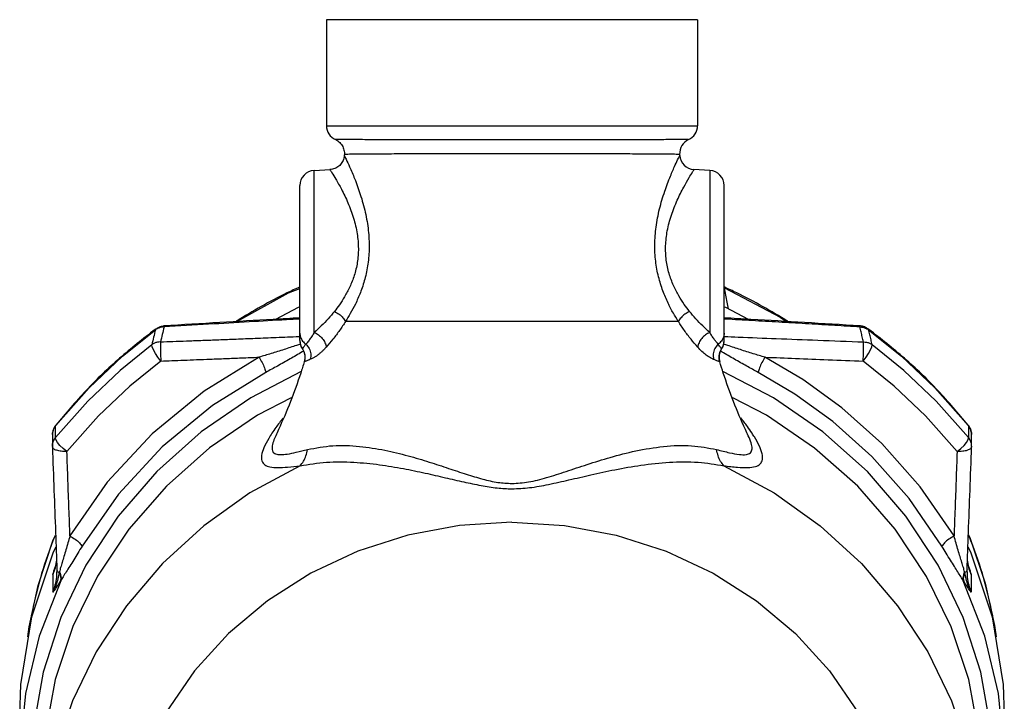
# Model space of a CAD drawing. Units: inches. Extents: x 8.7 to 63.3, y 1 to 41.8.
# Drawn here: x 38.6 to 46.7, y 7.7 to 13.3 of the extents above; entities that cross this region are included whole.
import ezdxf

# ---------------------------------------------------------------- set-up
doc = ezdxf.new("R2010")
doc.units = ezdxf.units.IN
doc.header["$MEASUREMENT"] = 0

msp = doc.modelspace()

# ---------------------------------------------------------------- linework, layer by layer
at = {"color": 7, "linetype": 'Continuous'}
for p, q in [((41.1111987382, 13.2961519408), (41.1111987382, 12.4211519408)), ((44.1736570008, 13.2961519408), (41.1112404756, 13.2961519408)), ((44.1736987382, 13.2961519408), (44.1736987382, 12.4211519408)), ((41.1111987382, 12.4211519408), (44.1736987382, 12.4211519408)), ((41.2592044532, 12.1846498856), (41.25860202760001, 12.1755632044)), ((44.02630296100001, 12.1755548778), (44.0256999552, 12.1846434166)), ((41.0109067436, 12.0523600618), (41.142390137, 12.0592508144)), ((41.0109067436, 10.7163572348), (41.0109067436, 12.0523600618)), ((44.27399073279999, 12.0523600618), (44.1431148036, 12.0592189786)), ((44.27399073279999, 12.0523600618), (44.27399073279999, 10.715752571)), ((40.8924487382, 10.6481576058), (40.8924487382, 11.9275304764)), ((44.3924487382, 10.6481818718), (44.3924487382, 11.927531367)), ((40.693828495, 10.8240568378), (40.879796048, 10.9236071002)), ((40.879796048, 10.9236071002), (40.8924487382, 10.9282113238)), ((44.3924487382, 10.9282073052), (44.4051520104, 10.9235845146)), ((44.4051520104, 10.9235845146), (44.5910723794, 10.8240559452)), ((44.0143605926, 10.8067007834), (41.2698288338, 10.8067007834)), ((39.7038100878, 10.7453886324), (39.7003017678, 10.7378222356)), ((39.7710897506, 10.769973442), (39.77201117, 10.7609356024)), ((45.5128863062, 10.7609356024), (45.5138453032, 10.7699711884)), ((45.5810873884, 10.7453886324), (45.5845957086, 10.7378222356)), ((46.13110986100001, 10.2583565104), (46.40869075, 9.944026751200001)), ((38.8788631786, 9.9507193528), (38.8762067982, 9.944026841)), ((46.4060342978, 9.9507193528), (46.408690678, 9.944026841)), ((38.851381431, 9.8736347684), (38.8513828408, 9.873781172200001)), ((40.6936205852, 9.863825026799999), (40.6933713354, 9.8632904368)), ((44.5914924422, 9.8632072672), (44.5912705986, 9.863683341)), ((46.4335160454, 9.8736347684), (46.43351463560001, 9.873781172200001)), ((38.8504322814, 9.7771145278), (38.8505124878, 9.7712483374)), ((46.434382775, 9.7711894056), (46.434382435, 9.7711801976)), ((46.4344656228, 9.7770671218), (46.43438524600001, 9.7712553276)), ((46.4344656228, 9.7770671218), (46.4344647788, 9.7771550238)), ((38.8607741344, 8.906066053), (38.8812489824, 8.9454866286)), ((46.40364799939999, 8.9454737838), (46.4241605608, 8.905978122999999)), ((38.681804095, 8.368107845), (38.8607741344, 8.906066053)), ((46.4241605608, 8.905978122999999), (46.6031166326, 8.3680133874)), ((38.8547627798, 8.7191358356), (38.8547653926, 8.5721789706)), ((38.8547653926, 8.7191420684), (38.8695197416, 8.7624951812)), ((38.8695197416, 8.7624951812), (38.8695224096, 8.7625036812)), ((38.88829327179999, 8.7564992238), (38.888586438, 8.740774995399999)), ((38.8885889802, 8.7407694076), (38.8885889788, 8.7407859122)), ((46.39630851939999, 8.740889813999999), (46.3963084974, 8.7407848236)), ((46.3963110708, 8.7408909146), (46.3966043774, 8.7564994282)), ((46.4153768578, 8.762498092000001), (46.4301320838, 8.7191420746)), ((46.4301320838, 8.7191420746), (46.4301348868, 8.572172248)), ((38.5913083122, 7.8114263908), (38.681804095, 8.368107845)), ((46.6031166326, 8.3680133874), (46.69359701739999, 7.811329211399999)), ((38.580874019, 7.5517817028), (38.5913083122, 7.8114263908)), ((46.69359701739999, 7.811329211399999), (46.7040374302, 7.5514415162)), ((38.6278795166, 7.7368269074), (38.5812089512, 7.2537412274))]:
    msp.add_line(p, q, dxfattribs=at)
for points in [[(40.3733518154, 10.805536479), (40.7974826822, 11.0410570778), (40.8924487382, 11.0794933982)], [(44.3958149414, 11.0834427718), (44.85367207060001, 10.8428844828), (44.906621315, 10.805821299)], [(38.8762067874, 9.9440268276), (39.1535640982, 10.2581262122), (39.4289776738, 10.519022264), (39.7003018952, 10.7378223306)], [(45.5845956894, 10.7378222498), (45.8559378632, 10.519006533), (46.13110986100001, 10.2583565104)], [(39.6708182406, 10.6141900456), (39.4089780298, 10.4014206108), (39.1431154148, 10.1491376242), (38.8756032408, 9.847833361000001)], [(39.7454406844, 10.479882477), (39.7213077342, 10.5104483148), (39.6999410736, 10.5421388262), (39.6834322198, 10.5718519232), (39.673397175, 10.596679081), (39.6708182388, 10.6141900442)], [(45.539456792, 10.479882477), (45.5635954736, 10.5104561572), (45.5849659474, 10.5421543006), (45.601474921, 10.5718717836), (45.6115063086, 10.5966992516), (45.6140792376, 10.6141900442)], [(46.4092942824, 9.8478333032), (46.1415052696, 10.1494224046), (45.8760007312, 10.4013494646), (45.6140793174, 10.614189984)], [(39.7454406844, 10.479882477), (39.4901757064, 10.272456028), (39.2309893314, 10.026508275), (38.9701947808, 9.732770199800001)], [(40.5554526428, 10.5113861988), (40.1019095948, 10.2296967482), (39.67496567, 9.8795298682), (39.3039189862, 9.479055505), (38.9955998286, 9.036037154199999)], [(46.28929765199999, 9.036037147), (46.011172502, 9.4410818834), (45.6932439022, 9.7988535236), (45.363840686, 10.0930485702), (45.0405729958, 10.3268962474), (44.7294448218, 10.511386204)], [(46.3147026954, 9.7327702), (46.0536383036, 10.0267859042), (45.79480101359999, 10.2723866684), (45.5394567982, 10.4798824722)], [(40.90286693, 10.3922037862), (40.4873468902, 10.1767940546), (40.0782511538, 9.895417793), (39.711323415, 9.5677057936), (39.392702423, 9.1991168796), (39.1276933676, 8.7958274852), (38.9204656, 8.364121525), (38.774641066, 7.9114623212), (38.6925388544, 7.4449448794), (38.6756196766, 6.9723454984), (38.7242187038, 6.5015555524)], [(40.6123601246, 10.3863732874), (40.1711829898, 10.1123661726), (39.7558786946, 9.7717489976), (39.3949503644, 9.382193439), (39.0950408756, 8.9512535842)], [(46.5136758616, 6.3103965578), (46.5606681726, 6.50149455), (46.6092734688, 6.9722165528), (46.5923808276, 7.4447342694), (46.5103309492, 7.9111617156), (46.36458533779999, 8.3637370336), (46.1574642022, 8.795367560199999), (45.8925949206, 9.1985879188), (45.5741292972, 9.5671417306), (45.2073945762, 9.894830369400001), (44.798492631, 10.1762290514), (44.3819282864, 10.3923308186)], [(46.1898566006, 8.9512535844), (45.9193159274, 9.3452540756), (45.61005732060001, 9.6932708894), (45.2896361526, 9.9794442164), (44.9751820672, 10.206914338), (44.6725373522, 10.3863732876)], [(40.819344311, 10.1765399314), (40.5426179784, 10.033307979), (40.1467621614, 9.7621806154), (39.791095316, 9.4466502342), (39.4814435776, 9.0918620196), (39.2228589702, 8.7036400342), (39.0193331708, 8.2879286648), (38.874322286, 7.8516995148), (38.7901174002, 7.401769287), (38.7674487388, 7.013778662999999)], [(46.5174487374, 7.0137815448), (46.4948039088, 7.4015658404), (46.4106508004, 7.851407179400001), (46.2657172538, 8.2875547362), (46.0622966454, 8.7031909102), (45.803848129, 9.091346421399999), (45.4943486218, 9.4460995502), (45.1388697868, 9.7616071388), (44.74320275319999, 10.0327558706), (44.4654557176, 10.176617194)], [(38.970194776, 9.732770194), (38.93959552, 9.757119609), (38.91250558719999, 9.7833074236), (38.891578597, 9.8087682182), (38.8788634374, 9.831009003), (38.875603195, 9.8478333044)], [(46.3147027004, 9.732770194), (46.3452936826, 9.7571123612), (46.3723781102, 9.7832926034), (46.3933047704, 9.8087482158), (46.406025216, 9.8309874258), (46.4092942814, 9.8478333044)], [(40.8940905616, 9.6156011016), (40.4806172388, 9.390995744), (40.100199724, 9.120783728400001), (39.7586633802, 8.809100932), (39.461232095, 8.4607145392), (39.2124547778, 8.0809527822), (39.0161362632, 7.6756237904), (38.875279074, 7.2509267214), (38.7920374996, 6.8133569508), (38.7674487382, 6.4092512378)], [(44.390904172, 9.6155555098), (44.8043681394, 9.390940955), (45.1847699062, 9.120725570800001), (45.5262908272, 8.8090423262), (45.8237078128, 8.4606579728), (46.0724723336, 8.0809005088), (46.2687799194, 7.6755777402), (46.40962834720001, 7.250888455399999), (46.492863557, 6.813327623999999), (46.517448738, 6.4092734134)], [(42.6424487382, 9.1507670152), (42.2086597246, 9.123848477000001), (41.78260840719999, 9.0435730206), (41.3718944606, 8.9113725566), (40.9838439802, 8.7296052062), (40.6253788028, 8.5015132378), (40.3028930376, 8.2311652336), (40.0221390134, 7.9233835168), (39.7881246694, 7.5836581324), (39.6050242286, 7.2180489198), (39.4761037384, 6.8330774202), (39.4036628132, 6.4356105488), (39.3889936154, 6.032738106799999), (39.4323578066, 5.631646316799999), (39.5329818794, 5.239489638999999), (39.6890709554, 4.863263154599999), (39.8978408016, 4.5096777894), (40.1555674932, 4.18504061), (40.4576538396, 3.8951423202), (40.7987113864, 3.6451539704), (40.8924487382, 3.5936103532)], [(42.6424487382, 9.1507670152), (43.0762375708, 9.123848499400001), (43.5022887172, 9.04357311), (43.9130025116, 8.9113727548), (44.301052868, 8.729605551), (44.6595179574, 8.501513762), (44.98200367720001, 8.2311659634), (45.262757705, 7.9233844702), (45.49677210479999, 7.583659319400001), (45.679872657, 7.218050340800001), (45.8087933144, 6.833079066), (45.8812344616, 6.4356124008), (45.8959039332, 6.0327401362), (45.8525400634, 5.631648486), (45.751916353, 5.239491902), (45.5958276722, 4.8632654574), (45.3870582448, 4.5096800722), (45.1293319852, 4.185042807599999), (44.827246072, 3.8951443644), (44.4861889478, 3.6451557914), (44.3924487382, 3.59361054)], [(38.6470764638, 8.2042174956), (38.659557622, 8.2857041356), (38.7335147956, 8.6264029068), (38.8550133214, 8.9948400632), (38.8775862106, 9.0437291778)], [(46.4074251854, 9.046785358200001), (46.418843025, 9.0226872402), (46.5461526844, 8.645570490199999), (46.62346107680001, 8.2969549796), (46.63782105, 8.204217229400001)], [(38.918954456, 8.6662794238), (38.7411295074, 8.210396445599999), (38.6278795166, 7.7368269074)], [(46.70368852520001, 7.2537412272), (46.6570159238, 7.736839087000001), (46.5437692606, 8.210392321799999), (46.36594302060001, 8.6662794236)]]:
    msp.add_lwpolyline(points, dxfattribs=at)
for centre, radius, start, end in [((41.2361987382, 12.4211519408), 0.125, 180, 246.0271170461), ((44.0486987382, 12.4211519408), 0.125, 293.9727968673, 0), ((44.1504072578, 12.1927791176), 0.124996382, 114.0069279389, 183.7325938964), ((44.1510040754, 12.183968081), 0.124998659, 183.859721501, 267.0000003806), ((41.0174487382, 11.9275313698), 0.125, 92.99999999999999, 180), ((44.2674487382, 11.9275313698), 0.125, 0, 87), ((41.0174487382, 10.6481667138), 0.125, 180.0000006677, 213.6010405428), ((44.2674487382, 10.6481920764), 0.125, 326.3821615476, 359.9999993228)]:
    msp.add_arc(centre, radius, start, end, dxfattribs=at)
for points in [[(41.1853394376, 12.3069546964), (41.1972270792, 12.300888641), (41.2287281178, 12.274893969), (41.2501689612, 12.2401303014), (41.2592581666, 12.2003082958)], [(42.6424487388, 12.3052758708), (42.3774159026, 12.3052936132), (42.11894911, 12.3053359086), (41.8774293112, 12.3054641876), (41.6621393312, 12.3056891384), (41.4804659504, 12.3060012616), (41.3383846562, 12.3063654788), (41.2411108146, 12.3067116746), (41.1916266644, 12.3069362548), (41.1914573616, 12.3069331848), (41.18752037679999, 12.3068122044)], [(44.0933635962, 12.3069346444), (44.0440529972, 12.3067089558), (43.94698166520001, 12.306362151), (43.80511100060001, 12.305998461), (43.6236562884, 12.3056862536), (43.40857496140001, 12.3054615898), (43.167250875, 12.3053340418), (42.9087546438, 12.3052935254), (42.6424487388, 12.3052758708)], [(41.2592581666, 12.2003082958), (41.25921209219999, 12.1846493902)], [(41.2652410818, 12.1847398814), (41.2650849844, 12.1847481114), (41.261318871, 12.1850817664)], [(42.6424726816, 12.1893903466), (42.391606898, 12.1893411308), (42.146871073, 12.1892057062), (41.917970823, 12.1888309266), (41.71367941, 12.1881806656), (41.540971992, 12.1872950358), (41.405581306, 12.1862848832), (41.312639182, 12.1853442884), (41.2652410818, 12.1847398814)], [(44.0197411686, 12.1847445412), (43.9725153186, 12.1853500064), (43.8797673204, 12.1862928832), (43.74458563859999, 12.187303372), (43.5720966012, 12.1881884114), (43.3680057454, 12.1888370062), (43.139294925, 12.1892105836), (42.894539382, 12.1893411522), (42.6424726816, 12.1893903466)], [(41.256960195, 12.1620865244), (41.2442577564, 12.125282661), (41.2208481454, 12.0941725518), (41.1890024574, 12.0717744466), (41.1518104448, 12.0602614844)], [(41.258601173, 12.1755633026), (41.256960195, 12.1620865244)], [(41.258956908, 12.1748017888), (41.259672182, 12.1733004254)], [(41.259672182, 12.1733004254), (41.2732378388, 12.145386949), (41.3020021152, 12.0832512074), (41.3436945766, 11.9847302034), (41.3908302736, 11.8543524132), (41.4315940212, 11.7066727262), (41.4569441566, 11.5571956094), (41.4639753702, 11.4145592176), (41.4534606458, 11.2798203608), (41.4276003082, 11.1546144936), (41.391223622, 11.0438742094), (41.3500035818, 10.9494549604), (41.3085196802, 10.8708781742), (41.2698288814, 10.8067007754)], [(44.014360508, 10.8067007692), (43.9736285838, 10.8744980348), (43.9301694292, 10.957895863), (43.8877360464, 11.0579502548), (43.8516270354, 11.1743313076), (43.8278174286, 11.3038444066), (43.8204822266, 11.440765646), (43.83099377520001, 11.5845755296), (43.8596519562, 11.7344975286), (43.90249769819999, 11.8802122908), (43.94953653060001, 12.005590904), (43.9892009442, 12.0973108518), (44.0152477082, 12.1529211012), (44.0261874564, 12.175334992)], [(41.1518104448, 12.0602614844), (41.1404376866, 12.0591479556)], [(41.1408364898, 12.0585049728), (41.156659866, 12.0336994828), (41.1886216776, 11.9811181014), (41.23517568, 11.8973058688), (41.2882294914, 11.7857920962), (41.3347705402, 11.6590033914), (41.3647420308, 11.530493408), (41.3748701666, 11.407908701), (41.366000222, 11.2923008906), (41.3405156818, 11.1851565556), (41.3035366206, 11.090678531), (41.2610872462, 11.0103826898), (41.2180460722, 10.9437723776), (41.177696245, 10.8895309044)], [(44.1064894964, 10.8895062312), (44.0640282506, 10.9468037018), (44.0189579558, 11.0175110894), (43.9753013014, 11.102623454), (43.9386993292, 11.2019514002), (43.9154774232, 11.3128327744), (43.9100538098, 11.4303581962), (43.9239397452, 11.5539797522), (43.9574756858, 11.6828643224), (44.00621549180001, 11.8079088438), (44.0590553202, 11.9150574298), (44.1032939296, 11.9930203442), (44.1322200406, 12.0400431556), (44.1443436922, 12.0589578776)], [(40.8900369824, 11.0898470036), (40.7860641058, 11.041451325), (40.3669497378, 10.8082791498)], [(44.9180996822, 10.808182545), (44.4969230462, 11.0423722074), (44.3924877496, 11.0909110348)], [(44.3931845514, 11.0886439314), (44.3958149414, 11.0834427718)], [(44.4189248188, 10.9649690024), (44.4073607188, 11.0243176244), (44.3958149414, 11.0834427718)], [(41.177696245, 10.8895309044), (41.1256665454, 10.8282083646), (41.06866192, 10.7694383878), (41.0109067436, 10.7163572348)], [(41.1776962184, 10.889530635), (41.2153372728, 10.8661326236), (41.2473980638, 10.837309184), (41.2698293324, 10.8067007)], [(44.106489502, 10.8895061756), (44.0688529226, 10.8661163234), (44.0367940692, 10.8373018724), (44.014360508, 10.8067007692)], [(44.27399073279999, 10.715752571), (44.2160033232, 10.768952708), (44.15865116640001, 10.8280349212), (44.1064894964, 10.8895062312)], [(44.4295068882, 10.9105473362), (44.4189248188, 10.9649690024)], [(40.892445564, 10.8353111518), (40.671811035, 10.8228155366), (40.2312923984, 10.7973120628), (39.7710545782, 10.7699713786)], [(40.8924464666, 10.826220786), (40.7813425432, 10.8199527404), (40.4743561272, 10.8023799654), (40.1397852612, 10.7828368446), (39.7720112816, 10.7609356296)], [(41.2698293324, 10.8067007), (41.2199237008, 10.7322924966), (41.1653972508, 10.6604927768), (41.1103196672, 10.5951109998)], [(44.174588939, 10.594374399), (44.11925924600001, 10.6599116208), (44.06439964600001, 10.732105083), (44.014360084, 10.8067006986)], [(45.51288629020001, 10.7609356038), (45.3066210574, 10.7732696236), (45.091911509, 10.785969925), (44.8723727806, 10.7987977132), (44.6513571482, 10.8115373974), (44.4321727, 10.8239856758), (44.392449556, 10.8262208754)], [(45.5138429014, 10.769971338), (45.0546790332, 10.7972490354), (44.6141605932, 10.822754225), (44.3924519268, 10.835311154)], [(39.6978109294, 10.7409057446), (39.4049474654, 10.502417468), (39.129313161, 10.2368915308), (38.8788631786, 9.9507193528)], [(39.7003018952, 10.7378223306), (39.6855267416, 10.6759773704), (39.6708182406, 10.6141900456)], [(39.7038100878, 10.7453886324), (39.6978109294, 10.7409057446)], [(39.705925884, 10.7416181488), (39.7003017678, 10.7378222356)], [(39.7038100878, 10.7453886324), (39.7334304238, 10.761768056)], [(39.7220479766, 10.750189015), (39.705925884, 10.7416181488)], [(39.7463264818, 10.7580234856), (39.7220479766, 10.750189015)], [(39.7334304238, 10.761768056), (39.7659414752, 10.7695586084), (39.7710549752, 10.7699693064)], [(39.7720112816, 10.7609356296), (39.7574864844, 10.699277984), (39.7430257796, 10.6376769764)], [(39.77201117, 10.7609356024), (39.7463264818, 10.7580234856)], [(45.54187177479999, 10.6376769298), (45.532238289, 10.6787380254), (45.5225765862, 10.7198242326), (45.51288629020001, 10.7609356038)], [(45.5128863062, 10.7609356024), (45.5385709942, 10.7580234866)], [(45.5514670526, 10.761768056), (45.51895600100001, 10.7695586084), (45.5138425092, 10.7699693058)], [(45.5385709942, 10.7580234866), (45.5628494994, 10.750189016)], [(45.5810873884, 10.7453886324), (45.5514670526, 10.761768056)], [(45.5628494994, 10.750189016), (45.57897159239999, 10.7416181492)], [(45.57897159239999, 10.7416181492), (45.5845957086, 10.7378222356)], [(45.5870866728, 10.7409056504), (45.5810873884, 10.7453886324)], [(45.6140793174, 10.614189984), (45.6042809114, 10.6553752024), (45.5944531668, 10.6965859314), (45.5845956894, 10.7378222498)], [(46.4060342978, 9.9507193528), (46.1555870682, 10.2368886438), (45.8799466124, 10.5024204762), (45.5870866728, 10.7409056504)], [(39.7430257796, 10.6376769764), (39.845556661, 10.6414860238), (39.9557465906, 10.6456137966), (40.0751633692, 10.6501289172), (40.2052523396, 10.6550991698), (40.3474555768, 10.6605968384), (40.5032146146, 10.6666999756), (40.6739744264, 10.6734940098), (40.8611957946, 10.6810740212), (40.891038868, 10.6822954522)], [(40.8924487382, 10.7108790884), (40.8982186772, 10.6760811814), (40.9149958196, 10.644495783), (40.9412365194, 10.619035116)], [(40.8924487382, 10.6481621716), (40.8973004114, 10.6136750042), (40.8975326994, 10.6128753028)], [(41.0109067436, 10.7163572348), (41.0024517372, 10.7017581802), (40.9933143666, 10.6870207146), (40.983513398, 10.672284393), (40.9731438572, 10.6577747264), (40.9624057374, 10.6438038956), (40.951625753, 10.6307570658), (40.9412365194, 10.619035116)], [(41.010906745, 10.7163572554), (41.0463452724, 10.6954627574), (41.0769245162, 10.6659085604), (41.0991049022, 10.631115587), (41.1103190316, 10.595111153)], [(44.2739908254, 10.7157512148), (44.238539978, 10.6948465768), (44.20795564439999, 10.6652618726), (44.18578209979999, 10.6304254884), (44.174588939, 10.594374399)], [(44.3436913052, 10.6186622286), (44.329756399, 10.6345240174), (44.31153718180001, 10.6576255302), (44.2924468354, 10.6851585394), (44.27399073279999, 10.715752571)], [(44.3924487382, 10.71053877), (44.3866816762, 10.6757287638), (44.3699124576, 10.6441305748), (44.3436913052, 10.6186622286)], [(44.3873631122, 10.6128947694), (44.3875994576, 10.6137084688), (44.3924487382, 10.6481871852)], [(44.393851502, 10.682295752), (44.5095236056, 10.6775818616), (44.823139424, 10.6650670194), (45.1653021834, 10.6518203252), (45.54187177479999, 10.6376769298)], [(39.743025778, 10.6376769764), (39.7170307236, 10.6346917512), (39.692492883, 10.6266676134), (39.6708182388, 10.6141900442)], [(39.743025778, 10.6376769764), (39.7420607512, 10.6118066002), (39.7421785084, 10.57297246), (39.7433620628, 10.5267764622), (39.7454406844, 10.479882477)], [(40.8963954896, 10.6200129692), (40.8643954874, 10.60912805), (40.7616592976, 10.5746983714), (40.6547192922, 10.5407426636), (40.5554526174, 10.511386142)], [(40.8975326994, 10.6128753028), (40.9114789146, 10.581864765), (40.9133340714, 10.5789881744)], [(40.9233354032, 10.5614454948), (40.9109975864, 10.5543220276)], [(40.9133298346, 10.5789853574), (40.918777653, 10.56999618), (40.9241782176, 10.5589011164)], [(40.941238712, 10.6190576996), (40.93357575, 10.6086567414), (40.9273797364, 10.599941319), (40.9226604186, 10.593132954), (40.9192152338, 10.588028102), (40.9167538694, 10.5842961932), (40.9150802308, 10.581718586), (40.9140325214, 10.5800855776), (40.913483411, 10.579220403), (40.9133336468, 10.578988313)], [(40.913335443, 10.5789921362), (40.924176518, 10.5589008556)], [(40.941238712, 10.6190576996), (40.9684651358, 10.5828106102), (40.9818738732, 10.5391365212), (40.979673739, 10.4938695208)], [(41.1103190316, 10.595111153), (41.094249244, 10.5776398836), (41.0769392564, 10.5604443244), (41.058438275, 10.5438492016), (41.0389444354, 10.5283123208), (41.0188617536, 10.5144033044), (40.9988265756, 10.502738908), (40.9796690582, 10.4938489686)], [(44.305284872, 10.49340783), (44.279496202, 10.5058439092), (44.245534245, 10.528088339), (44.2095862558, 10.5582918768), (44.1745915608, 10.5943750322)], [(44.343690563, 10.618663123), (44.31645563560001, 10.5823995192), (44.30305653, 10.5387000636), (44.305284872, 10.49340783)], [(44.3715429604, 10.5789815582), (44.370719085, 10.580218652), (44.3679409978, 10.5844756962), (44.362753813, 10.5921995268), (44.3546991646, 10.6036898172), (44.34368647220001, 10.6186604168)], [(44.36066034020001, 10.5588252914), (44.3660377988, 10.5698862614), (44.3715458016, 10.5789779862)], [(44.37154215859999, 10.5789859548), (44.3606651006, 10.5588235908)], [(44.3755125434, 10.5533903732), (44.361547161, 10.5614545508)], [(44.37154170180001, 10.5789807516), (44.37342771260001, 10.5819046096), (44.3873631122, 10.6128947694)], [(44.7294448524, 10.511386155), (44.63276096600001, 10.5399519204), (44.5267109994, 10.5735605004), (44.42216424319999, 10.6085631578), (44.38850004779999, 10.6200140004)], [(45.53945679180001, 10.479882477), (45.5415018002, 10.5267776804), (45.542673585, 10.5729741146), (45.54280311279999, 10.6118078344), (45.5418716984, 10.6376769764)], [(45.5418716984, 10.6376769764), (45.5677347892, 10.6347204812), (45.5921642334, 10.6267743206), (45.6140792376, 10.6141900442)], [(39.7454406844, 10.479882477), (39.8373059852, 10.4833528268), (39.9353700192, 10.487084367), (40.0406796736, 10.4911237338), (40.1542907256, 10.4955201296), (40.2772553284, 10.500325321), (40.4106248156, 10.5055943194), (40.5554526428, 10.5113861988)], [(40.555452621, 10.511386187), (40.5802730428, 10.4667077252), (40.600368406, 10.422562586), (40.6123601246, 10.3863732874)], [(40.9109975864, 10.5543220276), (40.8113378322, 10.4968554836), (40.7078866076, 10.4385006834), (40.6123601246, 10.3863732874)], [(40.924176518, 10.5589008556), (40.9289530092, 10.545735253), (40.9305632664, 10.5398583646)], [(40.9241782176, 10.5589011164), (40.930555811, 10.539856343)], [(40.979673739, 10.4938695208), (40.965614831, 10.4881396278), (40.95426490219999, 10.4834461968), (40.9456457142, 10.4799052356), (40.9393671078, 10.4773645268), (40.9348898874, 10.4755658418), (40.9318537218, 10.4743468602), (40.929957701, 10.473577795), (40.928963126, 10.473164727), (40.9286915306, 10.4730494394)], [(40.9340084212, 10.5025925182), (40.9334844308, 10.4962794984), (40.9286918838, 10.47305197)], [(40.9340165218, 10.5025913722), (40.928703263, 10.4730512566)], [(40.930555811, 10.539856343), (40.931803732, 10.5342685356), (40.933557657, 10.522617974)], [(40.9305632664, 10.5398583646), (40.9335717052, 10.5226198604)], [(40.933557657, 10.522617974), (40.9340084212, 10.5025925182)], [(40.9335717052, 10.5226198604), (40.93422749760001, 10.509374602), (40.9340165218, 10.5025913722)], [(44.356158459, 10.47302899), (44.3546709522, 10.4735643052), (44.349643484, 10.4755449208), (44.3402149118, 10.4792925024), (44.3254876938, 10.4852378428), (44.3052843716, 10.4934103168)], [(44.3512749508, 10.5224361428), (44.350635192, 10.5093596576), (44.3508486608, 10.5025232714)], [(44.350847734, 10.502523977), (44.3512818866, 10.5224351226)], [(44.35615880020001, 10.4730265224), (44.3513880698, 10.496075809), (44.350847734, 10.502523977)], [(44.3508486608, 10.5025232714), (44.3561583506, 10.4730292722)], [(44.3542859768, 10.5397766738), (44.3512749508, 10.5224361428)], [(44.3512818866, 10.5224351226), (44.3530213586, 10.5340829352), (44.3542882086, 10.5397760272)], [(44.3606651006, 10.5588235908), (44.3559152388, 10.5457262218), (44.3542859768, 10.5397766738)], [(44.3542882086, 10.5397760272), (44.36066034020001, 10.5588252914)], [(44.6725373522, 10.3863732876), (44.5795028304, 10.437118668), (44.4769261954, 10.4949292208), (44.3755125434, 10.5533903732)], [(44.729444853, 10.5113861872), (44.7046248434, 10.4667085812), (44.684529326, 10.4225632758), (44.6725373522, 10.3863732876)], [(44.7294448218, 10.511386204), (44.9807856914, 10.501381472), (45.25009691859999, 10.4908973326), (45.5394567982, 10.4798824722)], [(40.9286871586, 10.4730534098), (40.8990879832, 10.3803729754), (40.716627084, 9.9139841146), (40.693363455, 9.8632798668)], [(44.5915017572, 9.863193127799999), (44.56817566300001, 9.9140284532), (44.38573072680001, 10.380422647), (44.3561647236, 10.4730288766)], [(40.7533573652, 10.0094813976), (40.6942329662, 9.930940292), (40.6619339562, 9.8839930232)], [(44.62284179020001, 9.88422934), (44.5839920758, 9.9404191326), (44.531325393, 10.01001324)], [(38.8632568864, 9.9257015112), (38.8539460894, 9.8977288454), (38.8513821028, 9.8736347622)], [(38.85368228, 9.8954463058), (38.8620641104, 9.920921747000001)], [(38.8620641104, 9.920921747000001), (38.8762067982, 9.944026841)], [(38.8745964016, 9.945077312999999), (38.8632568864, 9.9257015112)], [(38.8788631786, 9.9507193528), (38.8745964016, 9.945077312999999)], [(38.8756032408, 9.847833361000001), (38.8758039388, 9.8798958276), (38.876005138, 9.9119604054)], [(38.876005138, 9.9119604054), (38.8762067874, 9.9440268276)], [(46.4060342978, 9.9507193528), (46.4103011314, 9.9450772338)], [(46.42283336600001, 9.920921747000001), (46.408690678, 9.944026841)], [(46.40869075, 9.944026751200001), (46.4089929952, 9.8959278718), (46.4092942824, 9.8478333032)], [(46.4103011314, 9.9450772338), (46.42164058979999, 9.9257015112)], [(46.42164058979999, 9.9257015112), (46.430951387, 9.8977288454), (46.4335153734, 9.8736347622)], [(46.4312151964, 9.8954463058), (46.42283336600001, 9.920921747000001)], [(38.851382488, 9.8737469948), (38.851078108, 9.842869350800001), (38.8507356456, 9.8080419476), (38.8504322814, 9.7771145252)], [(38.8504332294, 9.7771145184), (38.85272595, 9.7987883976), (38.8612383014, 9.8245580606), (38.875603195, 9.8478333044)], [(38.8513832182, 9.8737811684), (38.85368228, 9.8954463058)], [(40.6619339562, 9.8839930232), (40.634994864, 9.8410557556), (40.5949384606, 9.763349509), (40.576404024, 9.7008111346), (40.5795812424, 9.6549482032), (40.6027923036, 9.6243500298), (40.6455371688, 9.6069393764), (40.7082402638, 9.6008473028), (40.7910259098, 9.6043272244), (40.8940905616, 9.6156011016)], [(40.6933865596, 9.863283362), (40.6742044778, 9.816718461799999), (40.662720354, 9.7661166038), (40.6687565476, 9.7322208872), (40.6915740516, 9.713238219199999), (40.731191532, 9.7071468752), (40.7880757978, 9.712233810399999), (40.862393641, 9.726950411), (40.95428127, 9.749513816799999)], [(44.330869792, 9.7491137504), (44.4377062644, 9.7231286432), (44.51913175439999, 9.708669136000001), (44.576005455, 9.7082174062), (44.610151841, 9.7234697632), (44.6225555504, 9.7552669576), (44.6149445906, 9.8036623134), (44.591469891, 9.8631968702)], [(44.390904172, 9.6155555098), (44.50237080399999, 9.603539550399999), (44.5889556974, 9.6009297026), (44.6512465398, 9.609767675), (44.6908403434, 9.6315121754), (44.7085925688, 9.6667096596), (44.7059393582, 9.7151810766), (44.6836693166, 9.777539519), (44.6424768814, 9.8533344928), (44.62284179020001, 9.88422934)], [(46.4344629002, 9.777155003999999), (46.43214317939999, 9.7989270932), (46.4235398458, 9.824813163), (46.4092942814, 9.8478333044)], [(46.433514258, 9.8737811684), (46.4312151964, 9.8954463058)], [(46.4344651952, 9.7771145004), (46.4341585046, 9.8083806534), (46.433816035, 9.8432078874), (46.4335149884, 9.8737469948)], [(38.8505125374, 9.7712469544), (38.863879286, 9.4118240694), (38.8767816844, 9.0653081076), (38.8882951488, 8.756494971)], [(38.970194776, 9.7327701938), (38.9239860996, 9.7350142028), (38.88521232, 9.7431752164), (38.8594778598, 9.7560736342), (38.8505139732, 9.7712521914)], [(40.8940924108, 9.615597709400001), (40.921804651, 9.6521814458), (40.9422223276, 9.6976056452), (40.9542854896, 9.7495120374)], [(40.9542854896, 9.7495120374), (41.164207959, 9.7809219336), (41.385268612, 9.7753438992), (41.5940012878, 9.743621563), (41.785201078, 9.697881453799999), (41.9599717556, 9.646128116), (42.1191223742, 9.5941343248), (42.2650987822, 9.5463131614), (42.4009003554, 9.506126136599999), (42.5265309598, 9.4786378722), (42.6418851696, 9.469002434)], [(42.6418851696, 9.4690024366), (42.7786092964, 9.4820710534), (42.927680857, 9.5182810094), (43.088388939, 9.5684486562), (43.2624709146, 9.625898557200001), (43.45339590779999, 9.6848090048), (43.6628181134, 9.7376339724), (43.8922943776, 9.7744220852), (44.12458289560001, 9.780446035599999), (44.3308662772, 9.74911226)], [(44.3909046018, 9.615556297000001), (44.3632824746, 9.6520485922), (44.342919957, 9.6973483774), (44.330869792, 9.7491137504)], [(46.4254197126, 9.7560762184), (46.3996852866, 9.7431787058), (46.3609114738, 9.735016787200001), (46.3147027004, 9.7327701938)], [(46.3966023276, 8.7564949708), (46.408155454, 9.0663726026), (46.4210578476, 9.4128898036), (46.434384939, 9.7712469546)], [(46.43438026779999, 9.771180301000001), (46.4254197126, 9.7560762184)], [(38.9955998286, 9.036037154199999), (38.9873319922, 9.2625790986), (38.9788758254, 9.4945112442), (38.9701947808, 9.732770199800001)], [(46.3147026954, 9.7327702), (46.306036629, 9.4949222134), (46.2975725606, 9.2627731074), (46.28929765199999, 9.036037147)], [(40.8940905616, 9.6156011016), (41.1107460794, 9.6443559512), (41.3370222056, 9.6444569374), (41.5504391432, 9.6239454658), (41.7466490952, 9.5920651946), (41.927000907, 9.5550010762), (42.0924509926, 9.5172305386), (42.2450691912, 9.4822429974), (42.3874949032, 9.4526180678), (42.5201494716, 9.4321392308), (42.6424487382, 9.4249918964)], [(42.6424487382, 9.4249918964), (42.7872117896, 9.4348455008), (42.9442619584, 9.4618613974), (43.1124435594, 9.498729085399999), (43.2938959064, 9.5405930826), (43.4912602488, 9.5829904258), (43.7062220842, 9.620046521599999), (43.940697992, 9.6440840588), (44.17825292600001, 9.6441266682), (44.390904172, 9.6155555098)], [(38.8700726544, 9.03394505), (38.7618795924, 8.7263847982), (38.676729474, 8.3814052488)], [(38.99559980780001, 9.036036960399999), (38.9792823614, 8.97896893), (38.962392225, 8.921788945), (38.9457446898, 8.8668760906), (38.9310317888, 8.818623871), (38.9186722978, 8.776895854400001), (38.908669967, 8.740300424600001)], [(38.9955998338, 9.036037163), (39.0389707236, 9.0089053252), (39.0740859364, 8.9789660234), (39.0950408756, 8.9512535842)], [(46.2892976426, 9.036037163200001), (46.2459267974, 9.0089054082), (46.2108115862, 8.9789661264), (46.1898566006, 8.9512535844)], [(46.376227509, 8.740300424600001), (46.366194542, 8.7770025476), (46.3538942444, 8.8185292954), (46.3395288734, 8.8656449246), (46.3233779166, 8.9188812122), (46.3062334338, 8.9768429338), (46.28929766939999, 9.036036951)], [(46.6081725012, 8.381382028400001), (46.5229615312, 8.7265720078), (46.4148373324, 9.033914031)], [(39.0950408756, 8.9512535842), (39.0614885526, 8.8955118104), (39.0272197344, 8.8397903346), (38.9938065404, 8.7865199284), (38.9644071842, 8.7401018416), (38.9395440636, 8.7004534144), (38.918954456, 8.6662794238)], [(46.36594302060001, 8.6662794236), (46.3452913934, 8.700553747799999), (46.320547852, 8.7400108368), (46.2918432476, 8.785329623400001), (46.2594379232, 8.836960426000001), (46.2246710676, 8.8934378502), (46.1898566006, 8.9512535844)], [(38.8681774546, 8.7627400984), (38.874997246, 8.784362817)], [(38.8743822194, 8.779170107799999), (38.869518645, 8.7624972582)], [(38.8748605334, 8.7787359088), (38.8703400478, 8.7625845964)], [(38.88578516, 8.8382472944), (38.8743822194, 8.779170107799999)], [(38.8856262216, 8.8358786916), (38.8748605334, 8.7787359088)], [(38.874997246, 8.784362817), (38.8757507902, 8.786728468)], [(46.41078681640001, 8.7781673944), (46.3991476828, 8.837948006)], [(46.4100390112, 8.778727928), (46.399271587, 8.835875935399999)], [(46.409295743, 8.786260929600001), (46.40991912739999, 8.7843034692)], [(46.40991912739999, 8.7843034692), (46.4166685248, 8.76290487)], [(46.4137471432, 8.7653114852), (46.4100390112, 8.778727928)], [(46.41537784600001, 8.762500105800001), (46.41078681640001, 8.7781673944)], [(38.85476278, 8.719133483), (38.8637437228, 8.7484812246)], [(38.865828725, 8.748448552200001), (38.8547627798, 8.7191358356)], [(38.8547653926, 8.5721789706), (38.8748605334, 8.6320313724), (38.886114313, 8.6942387046), (38.8885878152, 8.7407694076)], [(38.9071554568, 8.7343938874), (38.895599316, 8.6832954068), (38.8787180986, 8.6289834314), (38.8547653926, 8.5721789706)], [(38.8637437228, 8.7484812246), (38.8681774546, 8.7627400984)], [(38.8703400478, 8.7625845964), (38.865828725, 8.748448552200001)], [(38.8882962962, 8.756495017799999), (38.8904154882, 8.7490363822), (38.896773407, 8.741379491)], [(38.896773407, 8.741379491), (38.907154792, 8.734395048)], [(38.9086696608, 8.7403003434), (38.9079096608, 8.737334083), (38.9071551616, 8.734396695800001)], [(38.9071554568, 8.7343938874), (38.9161306004, 8.7097738126), (38.9190537828, 8.685041378400001), (38.915771211, 8.661497856799999)], [(38.9086696608, 8.7403003434), (38.9185303688, 8.7153087144), (38.9220235888, 8.690167582), (38.9189544542, 8.6662794246)], [(46.376227509, 8.740300424600001), (46.36636712399999, 8.715308816), (46.3628742712, 8.6901677598), (46.3659437976, 8.666279738)], [(46.37774274220001, 8.7343950334), (46.3687680328, 8.709773566399999), (46.3658454582, 8.6850395594), (46.3691287892, 8.6614943732)], [(46.37774274220001, 8.7343950334), (46.3769878156, 8.7373340828), (46.3762278156, 8.740300343200001)], [(46.4301320838, 8.5721789646), (46.4061936414, 8.6289438476), (46.3893074536, 8.683259449400001), (46.3777425318, 8.734392204)], [(46.3881264534, 8.741381577), (46.3777426844, 8.7343950478)], [(46.3966011804, 8.7564950176), (46.3944825936, 8.7490375042), (46.3881264534, 8.741381577)], [(46.3963096346, 8.7407848236), (46.3987842072, 8.6942289358), (46.4100390112, 8.632023326799999), (46.4301348868, 8.572172248)], [(46.41464664279999, 8.7622881498), (46.4137471432, 8.7653114852)], [(46.419033468, 8.7485529034), (46.41464664279999, 8.7622881498)], [(46.4166685248, 8.76290487), (46.4211211074, 8.7485868448)], [(46.4301320838, 8.7191420746), (46.419033468, 8.7485529034)], [(46.4211211074, 8.7485868448), (46.4301320838, 8.7191420746)], [(38.9157540132, 8.6614729028), (38.8952180662, 8.6312184446), (38.8749949428, 8.601793731), (38.8547653926, 8.5721789706)], [(38.918954456, 8.6662794238), (38.9173558502, 8.6638679942), (38.9157540132, 8.6614729028)], [(46.3691452024, 8.661470298200001), (46.3675416262, 8.6638679938), (46.36594302060001, 8.6662794236)], [(46.4301348868, 8.572174772), (46.4099167818, 8.6017729814), (46.3896932808, 8.631198363), (46.3691452024, 8.661470298200001)], [(38.6701974576, 8.3467791332), (38.650297319, 8.2265292826), (38.6470774626, 8.2042173548)], [(46.637820049, 8.2042170884), (46.6345935146, 8.226574270599999), (46.6147365628, 8.3465798804)]]:
    msp.add_spline(points, degree=3, dxfattribs=at)

doc.saveas('drawing.dxf')
